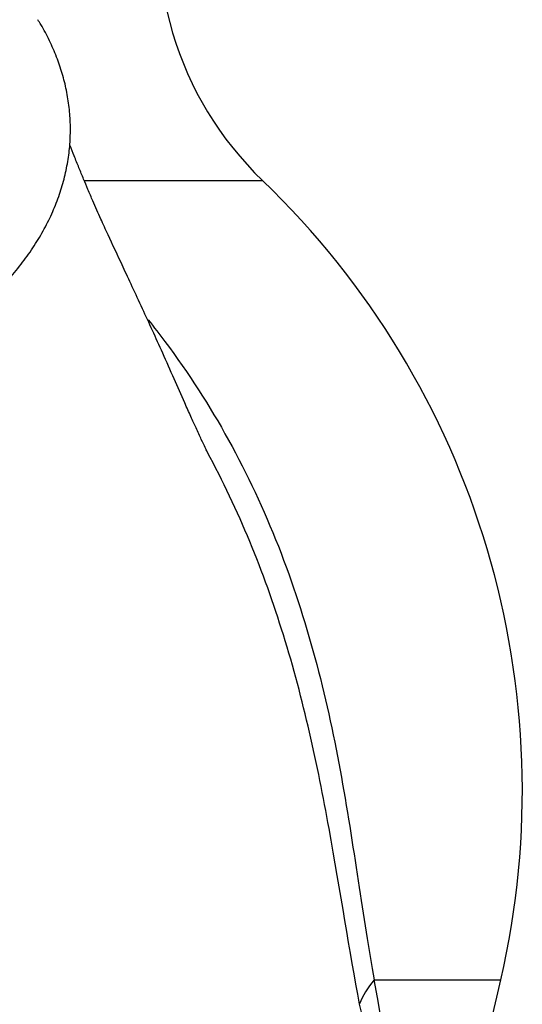
# Model space of a CAD drawing. Units: inches. Extents: x -343 to -21, y -65 to 339.
# Drawn here: x -294 to -279, y 232 to 261 of the extents above; entities that cross this region are included whole.
import ezdxf

# ---------------------------------------------------------------- set-up
doc = ezdxf.new("R2010")
doc.units = ezdxf.units.IN
doc.layers.add('106023', color=7, linetype='Continuous')
doc.layers.add('Default', color=7, linetype='Continuous')

# ---------------------------------------------------------------- blocks, each defined once
blk = doc.blocks.new('SE8')
at = {"layer": '106023', "color": 7, "linetype": 'Continuous', "ltscale": 25.4}
for p, q in [((-291.62, 256.26), (-286.364, 256.26)), ((-283.064, 232.629), (-279.316, 232.629))]:
    blk.add_line(p, q, dxfattribs=at)
for centre, radius, start, end in [((-279.438, 263.473), 10, 166.9672, 226.1605), ((-303.68, 238.228), 25, 347.0572, 46.1605), ((-301.427, 228.717), 18.774, 321.1513, 12.0257), ((-355.237, 250.077), 77.901, 334.82628, 347.0572), ((-299.277, 227.851), 16.298, 320.1695, 14.4437)]:
    blk.add_arc(centre, radius, start, end, dxfattribs=at)
blk.add_ellipse((-279.643, 231.733), major_axis=(-3.942, -0.678), ratio=0.616396, start_param=5.647844, end_param=5.937983, dxfattribs=at)
for points, knots in [([(-297.906, 250.466), (-297.831, 250.502), (-297.531, 250.647), (-297.021, 250.911), (-296.4, 251.271), (-295.816, 251.65), (-295.269, 252.049), (-294.756, 252.468), (-294.281, 252.908), (-293.847, 253.365), (-293.456, 253.839), (-293.111, 254.327), (-292.814, 254.827), (-292.564, 255.334), (-292.364, 255.847), (-292.212, 256.364), (-292.108, 256.881), (-292.051, 257.398), (-292.041, 257.913), (-292.076, 258.423), (-292.157, 258.929), (-292.282, 259.426), (-292.45, 259.917), (-292.66, 260.395), (-292.856, 260.772), (-292.977, 260.96), (-293.011, 261.013)], [0.6618758, 0.6618758, 0.6618758, 0.6618758, 0.6672139, 0.6833992, 0.699556, 0.7153986, 0.7313529, 0.7473404, 0.7633103, 0.7792089, 0.7949753, 0.8105477, 0.8258737, 0.8409184, 0.8556695, 0.870138, 0.884355, 0.8983666, 0.9122288, 0.9260037, 0.9397529, 0.9534872, 0.9672575, 0.981256, 0.9955318, 1, 1, 1, 1]), ([(-287.986, 248.214), (-287.986, 248.214), (-288.002, 248.246), (-288.057, 248.358), (-288.178, 248.612), (-288.317, 248.914), (-288.482, 249.279), (-288.703, 249.772), (-288.984, 250.41), (-289.401, 251.351), (-289.955, 252.566), (-290.504, 253.736), (-290.889, 254.555), (-291.119, 255.059), (-291.263, 255.381), (-291.388, 255.668), (-291.519, 255.975), (-291.657, 256.304), (-291.793, 256.634), (-291.928, 256.966), (-292.02, 257.197), (-292.064, 257.308), (-292.067, 257.318)], [0.0051058, 0.0051058, 0.0051058, 0.0051058, 0.0091763, 0.014497, 0.0208872, 0.0280964, 0.0339709, 0.040245, 0.0503743, 0.0610986, 0.0800372, 0.1012917, 0.122114, 0.1340601, 0.1410017, 0.147872, 0.1556341, 0.1621822, 0.1689686, 0.1757559, 0.1813619, 0.1818857, 0.1818857, 0.1818857, 0.1818857]), ([(-289.745, 252.138), (-289.577, 251.928), (-289.412, 251.715), (-287.854, 249.638), (-286.75, 247.614), (-285.044, 243.284), (-284.479, 241.047), (-283.865, 237.72), (-283.695, 236.605), (-283.379, 234.514), (-283.229, 233.531), (-283.064, 232.629)], [0.2209633, 0.2209633, 0.2209633, 0.2209633, 0.25, 0.25, 0.5, 0.5, 0.75, 0.75, 0.875, 0.875, 1, 1, 1, 1]), ([(-283.494, 231.916), (-283.79, 233.453), (-284.057, 235.229), (-284.737, 238.985), (-285.151, 240.911), (-286.325, 244.685), (-287.07, 246.52), (-287.999, 248.238)], [0, 0, 0, 0, 0.25, 0.25, 0.5, 0.5, 0.7420864, 0.7420864, 0.7420864, 0.7420864])]:
    blk.add_open_spline(points, degree=3, knots=knots, dxfattribs=at)
blk.add_open_spline([(-287.999, 248.238), (-288.006, 248.25), (-288.013, 248.263), (-288.02, 248.276)], degree=3, dxfattribs=at)

msp = doc.modelspace()

# ---------------------------------------------------------------- block references
at = {"layer": 'Default'}
msp.add_blockref('SE8', (0, 0), dxfattribs=at)

doc.saveas('drawing.dxf')
